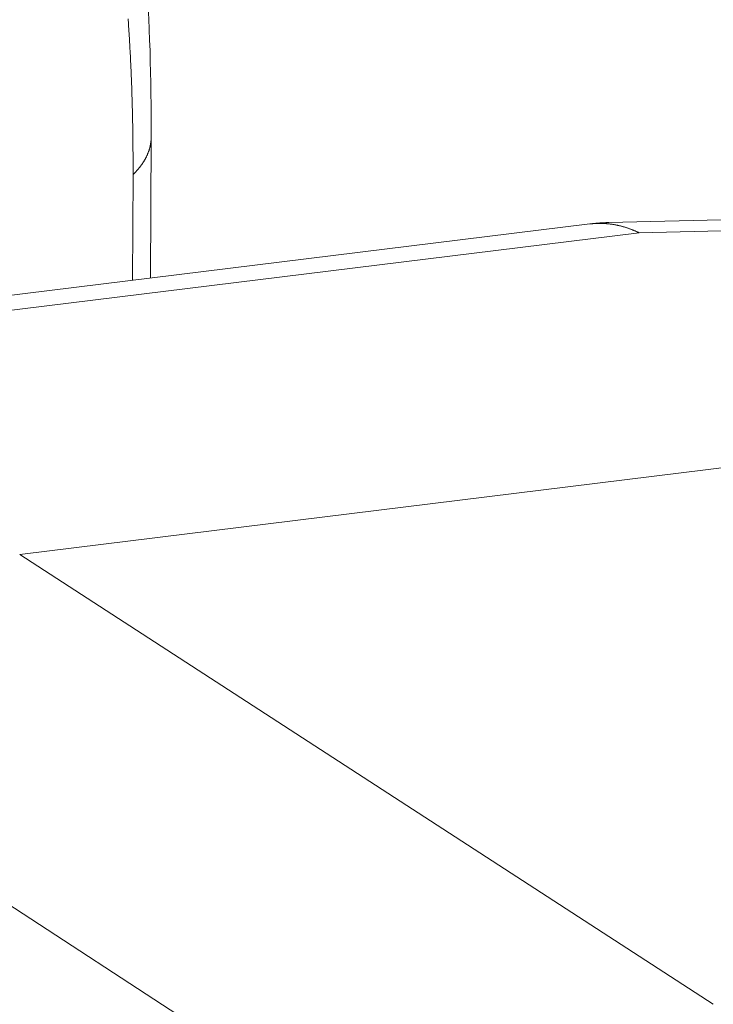
# Model space of a CAD drawing. Units: inches. Extents: x 3 to 259, y 3 to 15.
# Drawn here: x 227 to 227, y 11 to 11 of the extents above; entities that cross this region are included whole.
import ezdxf

# ---------------------------------------------------------------- set-up
doc = ezdxf.new("R2010")
doc.units = ezdxf.units.IN
doc.header["$MEASUREMENT"] = 0
doc.layers.get('0').update_dxf_attribs({"linetype": 'CONTINUOUS'})
doc.layers.add('DETAIL', color=1, linetype='CONTINUOUS')

# ---------------------------------------------------------------- blocks, each defined once
blk = doc.blocks.new('A$Cfbb56330')
at = {"color": 0, "linetype": 'Continuous', "lineweight": 0, "extrusion": (-1e-16, 0.816497, 0.57735)}
for p, q in [((1.1031, 5.0442), (1.10288, 4.99727)), ((1.09705, 5.03178), (1.09688, 4.99653)), ((1.09705, 5.03178), (1.09688, 4.99653)), ((1.25591, 5.01579), (1.58006, 5.02376)), ((1.59018, 5.02036), (1.266, 5.01237)), ((1.266, 5.01237), (1.59018, 5.02036)), ((1.24954, 5.01532), (0.88813, 4.97085)), ((1.266, 5.01237), (0.90388, 4.96781)), ((0.90388, 4.96781), (1.266, 5.01237)), ((1.05922, 4.90494), (1.67689, 4.98123)), ((1.67689, 4.98123), (1.05923, 4.90494)), ((1.05923, 4.90494), (1.29075, 4.75477)), ((1.29075, 4.75477), (1.05923, 4.90494)), ((1.00102, 4.82372), (1.20507, 4.69059)), ((1.00102, 4.82372), (1.20507, 4.69059))]:
    blk.add_line(p, q, dxfattribs=at)
at = {"color": 0, "linetype": 'Continuous', "lineweight": 0}
for points in [[(1.09542, 5.08379), (1.09545, 5.08326), (1.09549, 5.08274), (1.09552, 5.08221), (1.09556, 5.08169), (1.09559, 5.08116), (1.09563, 5.08063), (1.09566, 5.0801), (1.0957, 5.07958), (1.09573, 5.07905), (1.09576, 5.07852), (1.0958, 5.07799), (1.09583, 5.07746), (1.09586, 5.07693), (1.09589, 5.0764), (1.09592, 5.07587), (1.09595, 5.07533), (1.09598, 5.0748), (1.09601, 5.07427), (1.09604, 5.07374), (1.09607, 5.0732), (1.0961, 5.07267), (1.09613, 5.07213), (1.09616, 5.0716), (1.09618, 5.07106), (1.09621, 5.07052), (1.09624, 5.06999), (1.09626, 5.06945), (1.09629, 5.06891), (1.09631, 5.06837), (1.09634, 5.06783), (1.09636, 5.06729), (1.09639, 5.06675), (1.09641, 5.06621), (1.09643, 5.06567), (1.09646, 5.06513), (1.09648, 5.06459), (1.0965, 5.06404), (1.09652, 5.0635), (1.09654, 5.06296), (1.09656, 5.06241), (1.09658, 5.06187), (1.0966, 5.06132), (1.09662, 5.06078), (1.09664, 5.06023), (1.09666, 5.05969), (1.09668, 5.05914), (1.09669, 5.05859), (1.09671, 5.05804), (1.09673, 5.05749), (1.09674, 5.05695), (1.09676, 5.0564), (1.09678, 5.05585), (1.09679, 5.0553), (1.09681, 5.05475), (1.09682, 5.05419), (1.09683, 5.05364), (1.09685, 5.05309), (1.09686, 5.05254), (1.09687, 5.05198), (1.09689, 5.05143), (1.0969, 5.05088), (1.09691, 5.05032), (1.09692, 5.04977), (1.09693, 5.04921), (1.09694, 5.04866), (1.09695, 5.0481), (1.09696, 5.04754), (1.09697, 5.04699), (1.09698, 5.04643), (1.09698, 5.04587), (1.09699, 5.04531), (1.097, 5.04475), (1.09701, 5.04419), (1.09701, 5.04363), (1.09702, 5.04307), (1.09702, 5.04251), (1.09703, 5.04195), (1.09703, 5.04139), (1.09704, 5.04083), (1.09704, 5.04027), (1.09704, 5.0397), (1.09705, 5.03914), (1.09705, 5.03858), (1.09705, 5.03801), (1.09705, 5.03745), (1.09706, 5.03688), (1.09706, 5.03632), (1.09706, 5.03575), (1.09706, 5.03519), (1.09706, 5.03462), (1.09706, 5.03405), (1.09705, 5.03349), (1.09705, 5.03292), (1.09705, 5.03235), (1.09705, 5.03178)], [(1.09705, 5.03178), (1.09717, 5.0319), (1.0973, 5.03203), (1.09742, 5.03215), (1.09754, 5.03227), (1.09766, 5.0324), (1.09778, 5.03252), (1.09789, 5.03264), (1.09801, 5.03277), (1.09812, 5.03289), (1.09824, 5.03302), (1.09835, 5.03314), (1.09846, 5.03327), (1.09857, 5.03339), (1.09867, 5.03352), (1.09878, 5.03364), (1.09889, 5.03377), (1.09899, 5.0339), (1.09909, 5.03402), (1.0992, 5.03415), (1.0993, 5.03428), (1.0994, 5.0344), (1.09949, 5.03453), (1.09959, 5.03466), (1.09969, 5.03478), (1.09978, 5.03491), (1.09987, 5.03504), (1.09996, 5.03517), (1.10005, 5.0353), (1.10014, 5.03543), (1.10023, 5.03555), (1.10032, 5.03568), (1.1004, 5.03581), (1.10049, 5.03594), (1.10057, 5.03607), (1.10065, 5.0362), (1.10073, 5.03633), (1.10081, 5.03646), (1.10089, 5.03659), (1.10096, 5.03672), (1.10104, 5.03685), (1.10111, 5.03698), (1.10118, 5.03711), (1.10125, 5.03725), (1.10132, 5.03738), (1.10139, 5.03751), (1.10146, 5.03764), (1.10152, 5.03777), (1.10159, 5.0379), (1.10165, 5.03803), (1.10171, 5.03817), (1.10177, 5.0383), (1.10183, 5.03843), (1.10189, 5.03856), (1.10194, 5.0387), (1.102, 5.03883), (1.10205, 5.03896), (1.1021, 5.03909), (1.10216, 5.03923), (1.10221, 5.03936), (1.10225, 5.03949), (1.1023, 5.03963), (1.10235, 5.03976), (1.10239, 5.03989), (1.10243, 5.04003), (1.10248, 5.04016), (1.10252, 5.04029), (1.10255, 5.04043), (1.10259, 5.04056), (1.10263, 5.0407), (1.10266, 5.04083), (1.1027, 5.04096), (1.10273, 5.0411), (1.10276, 5.04123), (1.10279, 5.04137), (1.10282, 5.0415), (1.10284, 5.04163), (1.10287, 5.04177), (1.10289, 5.0419), (1.10292, 5.04204), (1.10294, 5.04217), (1.10296, 5.04231), (1.10298, 5.04244), (1.103, 5.04258), (1.10301, 5.04271), (1.10303, 5.04285), (1.10304, 5.04298), (1.10305, 5.04312), (1.10306, 5.04325), (1.10307, 5.04339), (1.10308, 5.04352), (1.10309, 5.04366), (1.10309, 5.04379), (1.1031, 5.04393), (1.1031, 5.04406), (1.1031, 5.0442)], [(1.09705, 5.03178), (1.09717, 5.0319), (1.0973, 5.03203), (1.09742, 5.03215), (1.09754, 5.03227), (1.09766, 5.0324), (1.09778, 5.03252), (1.09789, 5.03264), (1.09801, 5.03277), (1.09812, 5.03289), (1.09824, 5.03302), (1.09835, 5.03314), (1.09846, 5.03327), (1.09857, 5.03339), (1.09867, 5.03352), (1.09878, 5.03364), (1.09889, 5.03377), (1.09899, 5.0339), (1.09909, 5.03402), (1.0992, 5.03415), (1.0993, 5.03428), (1.0994, 5.0344), (1.09949, 5.03453), (1.09959, 5.03466), (1.09969, 5.03478), (1.09978, 5.03491), (1.09987, 5.03504), (1.09996, 5.03517), (1.10005, 5.0353), (1.10014, 5.03543), (1.10023, 5.03555), (1.10032, 5.03568), (1.1004, 5.03581), (1.10049, 5.03594), (1.10057, 5.03607), (1.10065, 5.0362), (1.10073, 5.03633), (1.10081, 5.03646), (1.10089, 5.03659), (1.10096, 5.03672), (1.10104, 5.03685), (1.10111, 5.03698), (1.10118, 5.03711), (1.10125, 5.03725), (1.10132, 5.03738), (1.10139, 5.03751), (1.10146, 5.03764), (1.10152, 5.03777), (1.10159, 5.0379), (1.10165, 5.03803), (1.10171, 5.03817), (1.10177, 5.0383), (1.10183, 5.03843), (1.10189, 5.03856), (1.10194, 5.0387), (1.102, 5.03883), (1.10205, 5.03896), (1.1021, 5.03909), (1.10216, 5.03923), (1.10221, 5.03936), (1.10225, 5.03949), (1.1023, 5.03963), (1.10235, 5.03976), (1.10239, 5.03989), (1.10243, 5.04003), (1.10248, 5.04016), (1.10252, 5.04029), (1.10255, 5.04043), (1.10259, 5.04056), (1.10263, 5.0407), (1.10266, 5.04083), (1.1027, 5.04096), (1.10273, 5.0411), (1.10276, 5.04123), (1.10279, 5.04137), (1.10282, 5.0415), (1.10284, 5.04163), (1.10287, 5.04177), (1.10289, 5.0419), (1.10292, 5.04204), (1.10294, 5.04217), (1.10296, 5.04231), (1.10298, 5.04244), (1.103, 5.04258), (1.10301, 5.04271), (1.10303, 5.04285), (1.10304, 5.04298), (1.10305, 5.04312), (1.10306, 5.04325), (1.10307, 5.04339), (1.10308, 5.04352), (1.10309, 5.04366), (1.10309, 5.04379), (1.1031, 5.04393), (1.1031, 5.04406), (1.1031, 5.0442)], [(1.24954, 5.01532), (1.24961, 5.01533), (1.24967, 5.01533), (1.24974, 5.01534), (1.24981, 5.01535), (1.24987, 5.01536), (1.24994, 5.01537), (1.25001, 5.01537), (1.25008, 5.01538), (1.25014, 5.01539), (1.25021, 5.0154), (1.25028, 5.0154), (1.25034, 5.01541), (1.25041, 5.01542), (1.25048, 5.01543), (1.25054, 5.01543), (1.25061, 5.01544), (1.25068, 5.01545), (1.25074, 5.01545), (1.25081, 5.01546), (1.25088, 5.01547), (1.25094, 5.01547), (1.25101, 5.01548), (1.25108, 5.01549), (1.25115, 5.01549), (1.25121, 5.0155), (1.25128, 5.01551), (1.25135, 5.01551), (1.25141, 5.01552), (1.25148, 5.01553), (1.25155, 5.01553), (1.25161, 5.01554), (1.25168, 5.01555), (1.25175, 5.01555), (1.25181, 5.01556), (1.25188, 5.01556), (1.25195, 5.01557), (1.25202, 5.01557), (1.25208, 5.01558), (1.25215, 5.01559), (1.25222, 5.01559), (1.25228, 5.0156), (1.25235, 5.0156), (1.25242, 5.01561), (1.25248, 5.01561), (1.25255, 5.01562), (1.25262, 5.01562), (1.25269, 5.01563), (1.25275, 5.01563), (1.25282, 5.01564), (1.25289, 5.01564), (1.25295, 5.01565), (1.25302, 5.01565), (1.25309, 5.01566), (1.25316, 5.01566), (1.25322, 5.01567), (1.25329, 5.01567), (1.25336, 5.01567), (1.25342, 5.01568), (1.25349, 5.01568), (1.25356, 5.01569), (1.25363, 5.01569), (1.25369, 5.01569), (1.25376, 5.0157), (1.25383, 5.0157), (1.25389, 5.01571), (1.25396, 5.01571), (1.25403, 5.01571), (1.2541, 5.01572), (1.25416, 5.01572), (1.25423, 5.01572), (1.2543, 5.01573), (1.25436, 5.01573), (1.25443, 5.01573), (1.2545, 5.01574), (1.25457, 5.01574), (1.25463, 5.01574), (1.2547, 5.01575), (1.25477, 5.01575), (1.25483, 5.01575), (1.2549, 5.01575), (1.25497, 5.01576), (1.25504, 5.01576), (1.2551, 5.01576), (1.25517, 5.01576), (1.25524, 5.01577), (1.2553, 5.01577), (1.25537, 5.01577), (1.25544, 5.01577), (1.25551, 5.01578), (1.25557, 5.01578), (1.25564, 5.01578), (1.25571, 5.01578), (1.25577, 5.01578), (1.25584, 5.01579), (1.25591, 5.01579)], [(1.24954, 5.01532), (1.24971, 5.01534), (1.24988, 5.01536), (1.25006, 5.01538), (1.25023, 5.01539), (1.2504, 5.01541), (1.25057, 5.01542), (1.25074, 5.01544), (1.25092, 5.01545), (1.25109, 5.01546), (1.25126, 5.01547), (1.25143, 5.01548), (1.25161, 5.01549), (1.25178, 5.0155), (1.25195, 5.01551), (1.25212, 5.01551), (1.2523, 5.01551), (1.25247, 5.01552), (1.25264, 5.01552), (1.25282, 5.01552), (1.25299, 5.01552), (1.25316, 5.01552), (1.25334, 5.01552), (1.25351, 5.01551), (1.25368, 5.01551), (1.25386, 5.0155), (1.25403, 5.01549), (1.2542, 5.01549), (1.25438, 5.01548), (1.25455, 5.01547), (1.25473, 5.01545), (1.2549, 5.01544), (1.25507, 5.01543), (1.25525, 5.01541), (1.25542, 5.0154), (1.2556, 5.01538), (1.25577, 5.01536), (1.25595, 5.01534), (1.25612, 5.01532), (1.25629, 5.0153), (1.25647, 5.01528), (1.25664, 5.01526), (1.25682, 5.01523), (1.25699, 5.01521), (1.25717, 5.01518), (1.25734, 5.01515), (1.25751, 5.01512), (1.25769, 5.01509), (1.25786, 5.01506), (1.25804, 5.01503), (1.25821, 5.015), (1.25839, 5.01496), (1.25856, 5.01493), (1.25873, 5.01489), (1.25891, 5.01485), (1.25908, 5.01481), (1.25926, 5.01477), (1.25943, 5.01473), (1.2596, 5.01469), (1.25978, 5.01465), (1.25995, 5.0146), (1.26013, 5.01456), (1.2603, 5.01451), (1.26047, 5.01446), (1.26065, 5.01441), (1.26082, 5.01436), (1.261, 5.01431), (1.26117, 5.01426), (1.26134, 5.01421), (1.26152, 5.01416), (1.26169, 5.0141), (1.26186, 5.01404), (1.26204, 5.01399), (1.26221, 5.01393), (1.26238, 5.01387), (1.26256, 5.01381), (1.26273, 5.01375), (1.2629, 5.01368), (1.26308, 5.01362), (1.26325, 5.01356), (1.26342, 5.01349), (1.26359, 5.01342), (1.26377, 5.01336), (1.26394, 5.01329), (1.26411, 5.01322), (1.26428, 5.01314), (1.26445, 5.01307), (1.26463, 5.013), (1.2648, 5.01292), (1.26497, 5.01285), (1.26514, 5.01277), (1.26531, 5.0127), (1.26548, 5.01262), (1.26566, 5.01254), (1.26583, 5.01246), (1.266, 5.01237)], [(1.266, 5.01237), (1.26583, 5.01246), (1.26566, 5.01254), (1.26548, 5.01262), (1.26531, 5.0127), (1.26514, 5.01277), (1.26497, 5.01285), (1.2648, 5.01292), (1.26463, 5.013), (1.26445, 5.01307), (1.26428, 5.01314), (1.26411, 5.01322), (1.26394, 5.01329), (1.26377, 5.01336), (1.26359, 5.01342), (1.26342, 5.01349), (1.26325, 5.01356), (1.26308, 5.01362), (1.2629, 5.01368), (1.26273, 5.01375), (1.26256, 5.01381), (1.26238, 5.01387), (1.26221, 5.01393), (1.26204, 5.01399), (1.26186, 5.01404), (1.26169, 5.0141), (1.26152, 5.01416), (1.26134, 5.01421), (1.26117, 5.01426), (1.261, 5.01431), (1.26082, 5.01436), (1.26065, 5.01441), (1.26047, 5.01446), (1.2603, 5.01451), (1.26013, 5.01456), (1.25995, 5.0146), (1.25978, 5.01465), (1.2596, 5.01469), (1.25943, 5.01473), (1.25926, 5.01477), (1.25908, 5.01481), (1.25891, 5.01485), (1.25873, 5.01489), (1.25856, 5.01493), (1.25839, 5.01496), (1.25821, 5.015), (1.25804, 5.01503), (1.25786, 5.01506), (1.25769, 5.01509), (1.25751, 5.01512), (1.25734, 5.01515), (1.25717, 5.01518), (1.25699, 5.01521), (1.25682, 5.01523), (1.25664, 5.01526), (1.25647, 5.01528), (1.25629, 5.0153), (1.25612, 5.01532), (1.25595, 5.01534), (1.25577, 5.01536), (1.2556, 5.01538), (1.25542, 5.0154), (1.25525, 5.01541), (1.25507, 5.01543), (1.2549, 5.01544), (1.25473, 5.01545), (1.25455, 5.01547), (1.25438, 5.01548), (1.2542, 5.01549), (1.25403, 5.01549), (1.25386, 5.0155), (1.25368, 5.01551), (1.25351, 5.01551), (1.25334, 5.01552), (1.25316, 5.01552), (1.25299, 5.01552), (1.25282, 5.01552), (1.25264, 5.01552), (1.25247, 5.01552), (1.2523, 5.01551), (1.25212, 5.01551), (1.25195, 5.01551), (1.25178, 5.0155), (1.25161, 5.01549), (1.25143, 5.01548), (1.25126, 5.01547), (1.25109, 5.01546), (1.25092, 5.01545), (1.25074, 5.01544), (1.25057, 5.01542), (1.2504, 5.01541), (1.25023, 5.01539), (1.25006, 5.01538), (1.24988, 5.01536), (1.24971, 5.01534), (1.24954, 5.01532)]]:
    blk.add_lwpolyline(points, dxfattribs=at)
blk.add_open_spline([(1.1013, 5.10122), (1.1026, 5.08289), (1.10319, 5.0638), (1.1031, 5.0442)], degree=3, dxfattribs=at)
blk = doc.blocks.new('A$C1065003d')
at = {"layer": 'DETAIL', "xscale": 0.21875, "yscale": 0.21875, "zscale": 0.21875}
blk.add_blockref('A$Cfbb56330', (3.930155, 5.004278), dxfattribs=at)

msp = doc.modelspace()

# ---------------------------------------------------------------- block references
msp.add_blockref('A$C1065003d', (223.009361, 4.870896))

doc.saveas('drawing.dxf')
